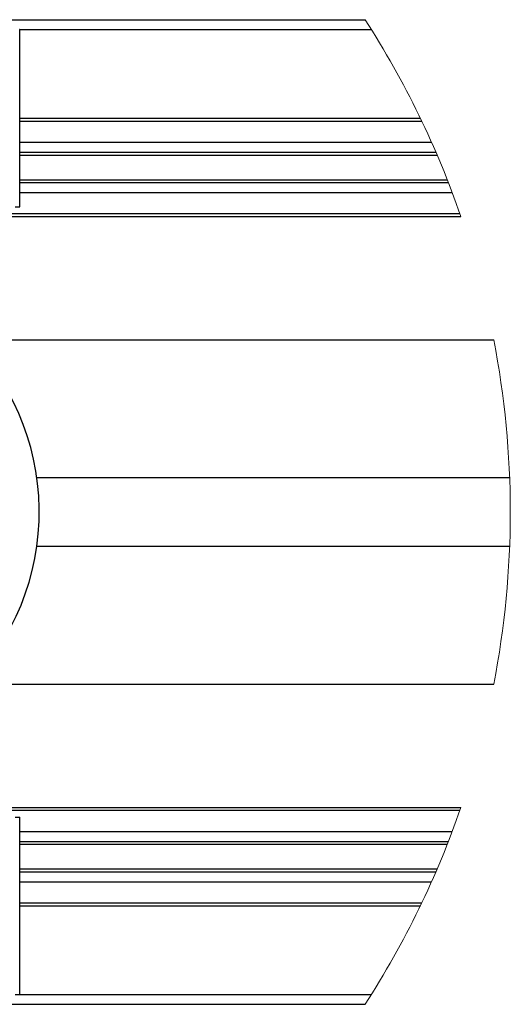
# Model space of a CAD drawing. Extents: x -264 to 1708, y -15 to 1162.
# Drawn here: x 1206 to 1248, y 446 to 530 of the extents above; entities that cross this region are included whole.
import ezdxf

# ---------------------------------------------------------------- set-up
doc = ezdxf.new("R2010")
doc.units = 0
doc.header["$MEASUREMENT"] = 0
doc.layers.get('0').update_dxf_attribs({"lineweight": 0})

msp = doc.modelspace()

# ---------------------------------------------------------------- linework, layer by layer
at = {"color": 18, "lineweight": 25, "true_color": 0x000000}
for p, q in [((1193.113, 530.341), (1235.384, 530.341)), ((1205.791, 529.504), (1205.763, 529.504)), ((1205.791, 514.268), (1205.791, 529.504)), ((1205.791, 529.496), (1235.921, 529.496)), ((1205.791, 521.889), (1240.119, 521.889)), ((1205.791, 521.635), (1240.241, 521.635)), ((1205.791, 519.818), (1241.079, 519.818)), ((1205.791, 518.973), (1241.45, 518.973)), ((1205.791, 518.719), (1241.558, 518.719)), ((1205.791, 516.606), (1242.425, 516.606)), ((1205.791, 516.353), (1242.524, 516.353)), ((1205.791, 515.508), (1242.848, 515.508)), ((1205.372, 514.268), (1205.769, 514.268)), ((1205.769, 514.268), (1205.791, 514.268)), ((1193.113, 513.437), (1243.593, 513.437)), ((1200.72, 513.69), (1243.505, 513.69)), ((1201.404, 502.872), (1246.415, 502.872)), ((1207.237, 491.039), (1247.775, 491.039)), ((1247.775, 485.122), (1207.237, 485.122)), ((1201.404, 473.289), (1246.415, 473.289)), ((1193.113, 462.724), (1243.593, 462.724)), ((1194.692, 462.471), (1243.505, 462.471)), ((1205.372, 461.893), (1205.769, 461.893)), ((1205.769, 461.893), (1205.791, 461.893)), ((1205.791, 446.657), (1205.791, 461.893)), ((1205.791, 460.653), (1242.848, 460.653)), ((1205.791, 459.808), (1242.524, 459.808)), ((1205.791, 459.555), (1242.425, 459.555)), ((1205.791, 457.441), (1241.558, 457.441)), ((1205.791, 457.188), (1241.45, 457.188)), ((1205.791, 456.343), (1241.079, 456.343)), ((1205.791, 454.526), (1240.241, 454.526)), ((1205.791, 454.272), (1240.119, 454.272)), ((1205.372, 446.657), (1205.769, 446.657)), ((1205.769, 446.657), (1205.791, 446.657)), ((1205.791, 446.665), (1235.921, 446.665)), ((1193.113, 445.82), (1235.384, 445.82))]:
    msp.add_line(p, q, dxfattribs=at)
at = {"color": 18, "lineweight": 18, "true_color": 0x000000}
for points in [[(1243.593, 513.437), (1241.548, 519.382), (1238.792, 525.058), (1235.384, 530.341)], [(1247.831, 488.08), (1247.831, 493.045), (1247.357, 497.998), (1246.415, 502.872)], [(1246.415, 473.289), (1247.357, 478.163), (1247.831, 483.116), (1247.831, 488.08)], [(1235.384, 445.82), (1238.792, 451.103), (1241.548, 456.779), (1243.593, 462.724)]]:
    msp.add_open_spline(points, degree=3, dxfattribs=at)
at = {"color": 18, "lineweight": 25, "true_color": 0x000000}
msp.add_open_spline([(1185.534, 466.965), (1197.196, 466.533), (1206.999, 475.638), (1207.43, 487.3), (1207.862, 498.962), (1198.757, 508.765), (1187.095, 509.196), (1186.575, 509.216), (1186.054, 509.216), (1185.534, 509.196)], degree=3, knots=[0, 0, 0, 0, 1, 1, 1, 2, 2, 2, 3, 3, 3, 3], dxfattribs=at)

doc.saveas('drawing.dxf')
